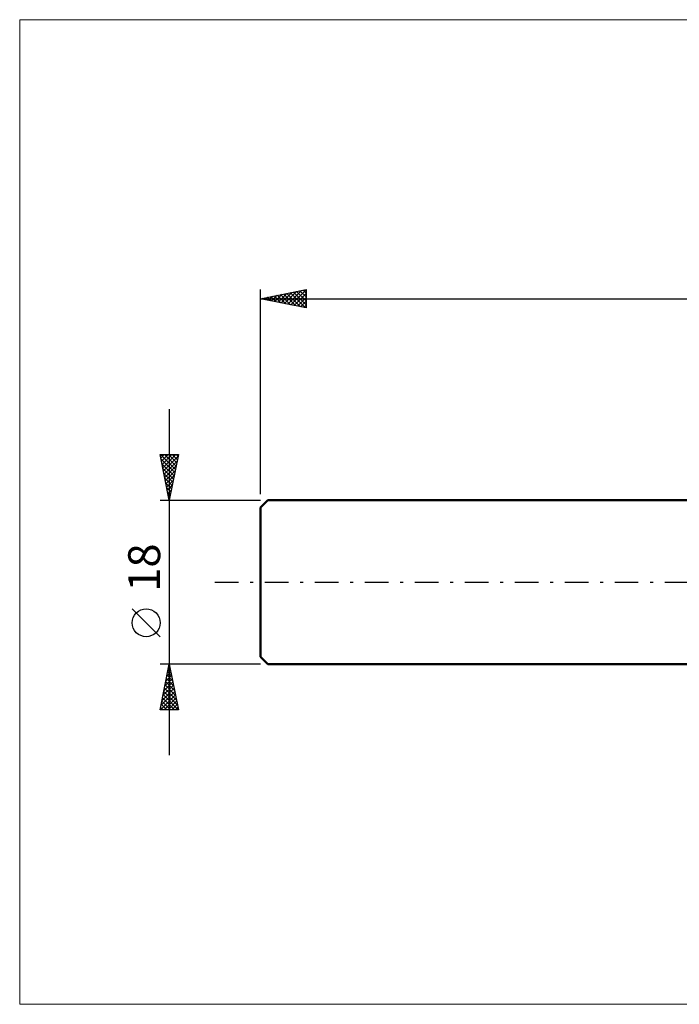
# Model space of a CAD drawing. Units: millimetres. Extents: x -26 to 287, y -47 to 62.
# Drawn here: x -26 to 46, y -46 to 62 of the extents above; entities that cross this region are included whole.
import ezdxf
from ezdxf.enums import TextEntityAlignment as Align

# ---------------------------------------------------------------- set-up
doc = ezdxf.new("R2010")
doc.units = ezdxf.units.MM
doc.header["$LTSCALE"] = 6.45
doc.linetypes.add('LONGDASH_DASH', pattern=[0.85, 0.4, -0.2, 0.05, -0.2])
for name, color, linetype in [('INFTOTAL', 9, 'CONTINUOUS'), ('SK1', 4, 'CONTINUOUS'), ('SK2', 7, 'CONTINUOUS'), ('SK4', 2, 'LONGDASH_DASH')]:
    doc.layers.add(name, color=color, linetype=linetype)
doc.styles.get("Standard").update_dxf_attribs({"font": 'Monospac821 BT'})

msp = doc.modelspace()

# ---------------------------------------------------------------- linework, layer by layer
at = {"layer": 'INFTOTAL', "color": 9, "linetype": 'CONTINUOUS', "lineweight": 18}
for p, q in [((180.4, 61.72), (-26.4, 61.72)), ((-26.4, 61.72), (-26.4, -46.32)), ((-26.4, -46.32), (180.4, -46.32))]:
    msp.add_line(p, q, dxfattribs=at)
at = {"layer": 'SK1', "color": 4, "linetype": 'CONTINUOUS', "lineweight": 50}
for p, q in [((0.8, 9), (0, 8.2)), ((48, 9), (0.8, 9)), ((0, 8.2), (0, -8.2)), ((0, -8.2), (0.8, -9)), ((0.8, -9), (48, -9))]:
    msp.add_line(p, q, dxfattribs=at)
at = {"layer": 'SK2', "color": 7, "linetype": 'CONTINUOUS', "lineweight": 25}
for p, q in [((0, 9.65), (0, 32.11)), ((0, 31.11), (5, 32.11)), ((0.87, 30.94), (1.31, 31.37)), ((1.14, 31.34), (1.72, 30.77)), ((1.23, 30.87), (1.84, 31.48)), ((1.5, 31.41), (2.25, 30.66)), ((1.58, 30.8), (2.37, 31.59)), ((1.85, 31.48), (2.78, 30.56)), ((1.93, 30.73), (2.9, 31.69)), ((2.2, 31.55), (3.31, 30.45)), ((2.29, 30.66), (3.43, 31.8)), ((2.56, 31.62), (3.84, 30.35)), ((2.64, 30.58), (3.96, 31.9)), ((2.91, 31.69), (4.37, 30.24)), ((2.99, 30.51), (4.49, 32.01)), ((3.27, 31.77), (4.9, 30.13)), ((3.35, 30.44), (5, 32.09)), ((3.62, 31.84), (5, 30.45)), ((3.7, 30.37), (5, 31.67)), ((3.97, 31.91), (5, 30.88)), ((4.33, 31.98), (5, 31.3)), ((4.68, 32.05), (5, 31.73)), ((5, 32.11), (5, 30.11)), ((0, 31.11), (140, 31.11)), ((5, 30.11), (0, 31.11)), ((0.08, 31.13), (0.12, 31.09)), ((0.17, 31.08), (0.25, 31.16)), ((0.44, 31.2), (0.66, 30.98)), ((0.52, 31.01), (0.78, 31.27)), ((0.79, 31.27), (1.19, 30.88)), ((4.06, 30.3), (5, 31.25)), ((4.41, 30.23), (5, 30.82)), ((4.76, 30.16), (5, 30.4)), ((-10, 19), (-10, -19)), ((-10, 9), (-11, 14)), ((-11, 14), (-9, 14)), ((-11, 13.98), (-10.97, 14)), ((-10.95, 14), (-9.33, 12.37)), ((-10.92, 13.62), (-10.55, 14)), ((-10.91, 13.53), (-9.4, 12.02)), ((-10.85, 13.27), (-10.12, 14)), ((-10.8, 13), (-9.47, 11.67)), ((-10.78, 12.92), (-9.7, 14)), ((-10.71, 12.56), (-9.28, 14)), ((-10.64, 12.21), (-9.04, 13.82)), ((-10.57, 11.86), (-9.14, 13.28)), ((-10.53, 14), (-9.25, 12.73)), ((-10.1, 14), (-9.18, 13.08)), ((-9, 14), (-10, 9)), ((-9.68, 14), (-9.11, 13.44)), ((-9.25, 14), (-9.04, 13.79)), ((-10.69, 12.47), (-9.54, 11.31)), ((-10.59, 11.94), (-9.61, 10.96)), ((-10.5, 11.5), (-9.25, 12.75)), ((-10.43, 11.15), (-9.36, 12.22)), ((-10.48, 11.41), (-9.68, 10.61)), ((-10.38, 10.88), (-9.75, 10.25)), ((-10.36, 10.8), (-9.46, 11.69)), ((-10.29, 10.44), (-9.57, 11.16)), ((-10.27, 10.35), (-9.82, 9.9)), ((-10.22, 10.09), (-9.67, 10.63)), ((-10.16, 9.82), (-9.89, 9.55)), ((-10.15, 9.74), (-9.78, 10.1)), ((-11, 9), (0, 9)), ((-10.08, 9.38), (-9.89, 9.57)), ((-10.06, 9.29), (-9.96, 9.19)), ((-10.01, 9.03), (-9.99, 9.04)), ((-11, -6), (-14.06, -2.93)), ((-10, -9), (-11, -9)), ((-11, -14), (-10, -9)), ((-10.16, -9.79), (-9.89, -9.53)), ((-10.1, -9.51), (-9.85, -9.77)), ((-10.05, -9.26), (-9.97, -9.17)), ((-10.03, -9.16), (-9.95, -9.24)), ((0, -9), (-10, -9)), ((-10, -9), (-9, -14)), ((-10.48, -11.38), (-9.68, -10.59)), ((-10.37, -10.85), (-9.75, -10.24)), ((-10.31, -10.57), (-9.53, -11.36)), ((-10.26, -10.32), (-9.82, -9.88)), ((-10.24, -10.22), (-9.63, -10.83)), ((-10.17, -9.87), (-9.74, -10.3)), ((-10.79, -12.97), (-9.47, -11.65)), ((-10.69, -12.44), (-9.54, -11.3)), ((-10.58, -11.91), (-9.61, -10.94)), ((-10.53, -11.63), (-9.21, -12.95)), ((-10.46, -11.28), (-9.32, -12.42)), ((-10.39, -10.93), (-9.42, -11.89)), ((-10.97, -14), (-9.33, -12.36)), ((-10.9, -13.5), (-9.4, -12)), ((-10.74, -12.7), (-9.43, -14)), ((-10.67, -12.34), (-9.01, -14)), ((-10.6, -11.99), (-9.1, -13.48)), ((-10.55, -14), (-9.26, -12.71)), ((-9, -14), (-11, -14)), ((-10.95, -13.76), (-10.71, -14)), ((-10.88, -13.4), (-10.28, -14)), ((-10.81, -13.05), (-9.86, -14)), ((-10.12, -14), (-9.19, -13.06)), ((-9.7, -14), (-9.12, -13.42)), ((-9.27, -14), (-9.05, -13.77))]:
    msp.add_line(p, q, dxfattribs=at)
msp.add_circle((-12.53, -4.46), 1.53, dxfattribs=at)
at = {"layer": 'SK4', "color": 2, "linetype": 'LONGDASH_DASH', "lineweight": 25}
msp.add_line((-5, 0), (145, 0), dxfattribs=at)

# ---------------------------------------------------------------- texts
at = {"layer": 'SK2', "color": 7, "linetype": 'CONTINUOUS', "lineweight": 25}
msp.add_text('18', height=3.5, rotation=90, dxfattribs=at).set_placement((-11, 1.6), align=Align.CENTER)

doc.saveas('drawing.dxf')
